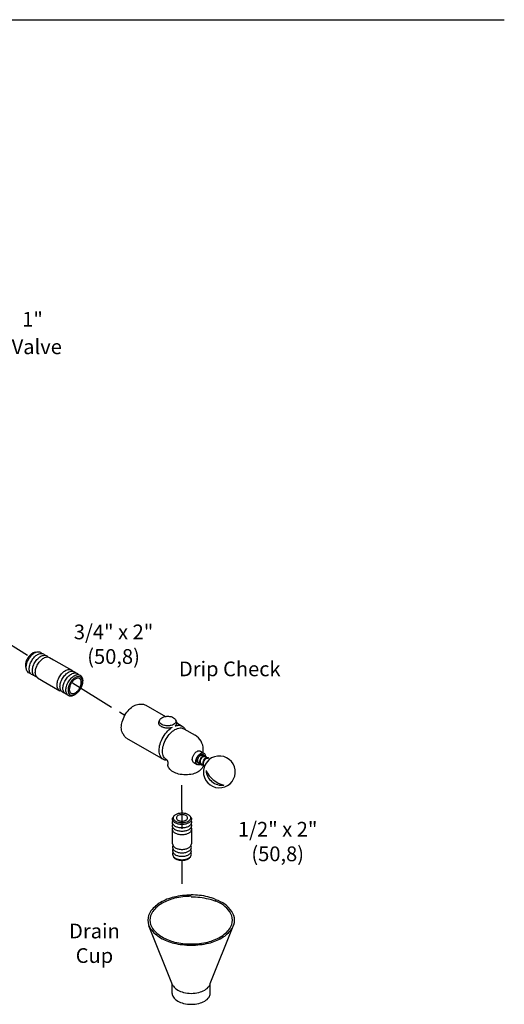
# Model space of a CAD drawing. Extents: x -24.3 to 12.3, y -53.2 to 17.5.
# Drawn here: x -0.8 to 12.3, y -53.2 to -26.5 of the extents above; entities that cross this region are included whole.
import ezdxf

# ---------------------------------------------------------------- set-up
doc = ezdxf.new("R2010")
doc.units = 0
doc.header["$MEASUREMENT"] = 0
doc.linetypes.add('CENTER', pattern=[2, 1.25, -0.25, 0.25, -0.25])
doc.layers.get('0').update_dxf_attribs({"linetype": 'CONTINUOUS'})
for name, color, linetype in [('CENTER', 3, 'CENTER'), ('OBJ', 7, 'CONTINUOUS'), ('Text', 7, 'CONTINUOUS')]:
    doc.layers.add(name, color=color, linetype=linetype)

# ---------------------------------------------------------------- blocks, each defined once
blk = doc.blocks.new('12PIPE2')
at = {"layer": 'CENTER'}
for p, q in [((0, -4.36), (0, -5.361)), ((0, -7.095), (0, -8.498))]:
    blk.add_line(p, q, dxfattribs=at)
at = {"layer": 'OBJ'}
for p, q in [((-0.514, -6.183), (-0.514, -5.402)), ((0.514, -5.402), (0.514, -6.183))]:
    blk.add_line(p, q, dxfattribs=at)
for points in [[(0.451, -4.699, -0.225188), (0.516, -4.837, -0.156851), (0.483, -4.941, -0.106617), (0.365, -5.048, -0.072341), (0.207, -5.111, -0.058752), (0, -5.135, -0.058752), (-0.207, -5.111, -0.072341), (-0.365, -5.048, -0.106617), (-0.483, -4.941, -0.156851), (-0.516, -4.837, -0.225188), (-0.451, -4.699, -0.106617)], [(0.49, -4.93, -0.137723), (0.516, -5.023, -0.156851), (0.483, -5.127, -0.106617), (0.365, -5.234, -0.072341), (0.207, -5.297, -0.058752), (0, -5.321, -0.058752), (-0.207, -5.297, -0.072341), (-0.365, -5.234, -0.106617), (-0.483, -5.127, -0.156851), (-0.516, -5.023, -0.137723), (-0.49, -4.93, -0.106617)], [(0.49, -5.116, -0.137723), (0.516, -5.209, -0.156851), (0.483, -5.313, -0.106617), (0.365, -5.42, -0.072341), (0.207, -5.483, -0.058752), (0, -5.507, -0.058752), (-0.207, -5.483, -0.072341), (-0.365, -5.42, -0.106617), (-0.483, -5.313, -0.156851), (-0.516, -5.209, -0.137723), (-0.49, -5.116, -0.106617)], [(0.49, -5.302, -0.137723), (0.516, -5.395, -0.156851), (0.483, -5.499, -0.106617), (0.365, -5.606, -0.072341), (0.207, -5.669, -0.058752), (0, -5.693, -0.058752), (-0.207, -5.669, -0.072341), (-0.365, -5.606, -0.106617), (-0.483, -5.499, -0.156851), (-0.516, -5.395, -0.137723), (-0.49, -5.302, -0.106617)], [(-0.514, -6.183, 0.010765), (-0.514, -6.191, 0.156851), (-0.48, -6.294, 0.106617), (-0.363, -6.4, 0.072341), (-0.206, -6.463, 0.058752), (0, -6.487, 0.058752)], [(-0.488, -6.284, 0.1385), (-0.514, -6.377, 0.156851), (-0.48, -6.48, 0.106617), (-0.363, -6.586, 0.072341), (-0.206, -6.649, 0.058752), (0, -6.673, 0.058752)], [(0, -6.487, 0.058752), (0.206, -6.463, 0.072341), (0.363, -6.4, 0.106617), (0.48, -6.294, 0.156851), (0.514, -6.191, 0.010765), (0.514, -6.183, 0.062392)], [(0, -6.673, 0.058752), (0.206, -6.649, 0.072341), (0.363, -6.586, 0.106617), (0.48, -6.48, 0.156851), (0.514, -6.377, 0.1385), (0.488, -6.284, 0.062392)], [(-0.488, -6.47, 0.1385), (-0.514, -6.563, 0.156851), (-0.48, -6.666, 0.106617), (-0.363, -6.772, 0.072341), (-0.206, -6.835, 0.058752), (0, -6.859, 0.058752)], [(-0.488, -6.656, 0.1385), (-0.514, -6.749, 0.156851), (-0.48, -6.852, 0.106617), (-0.363, -6.958, 0.072341), (-0.206, -7.021, 0.058752), (0, -7.045, 0.058752)], [(0.46, -6.879, -0.070311), (0.439, -6.919, -0.106617), (0.332, -7.016, -0.072341), (0.188, -7.073, -0.058752), (0, -7.095, -0.058752), (-0.188, -7.073, -0.072341), (-0.332, -7.016, -0.106617), (-0.439, -6.919, -0.070311), (-0.46, -6.879, -0.156851)], [(0, -6.859, 0.058752), (0.206, -6.835, 0.072341), (0.363, -6.772, 0.106617), (0.48, -6.666, 0.156851), (0.514, -6.563, 0.1385), (0.488, -6.47, 0.062392)], [(0, -7.045, 0.058752), (0.206, -7.021, 0.072341), (0.363, -6.958, 0.106617), (0.48, -6.852, 0.156851), (0.514, -6.749, 0.1385), (0.488, -6.656, 0.062392)]]:
    blk.add_lwpolyline(points, format="xyb", dxfattribs=at)
for points in [[(0, -4.503, -0.058752), (0.188, -4.526, -0.072341), (0.332, -4.583, -0.106617), (0.439, -4.68, -0.156851), (0.469, -4.774, -0.156851), (0.439, -4.869, -0.106617), (0.332, -4.966, -0.072341), (0.188, -5.023, -0.058752), (0, -5.045, -0.058752), (-0.188, -5.023, -0.072341), (-0.332, -4.966, -0.106617), (-0.439, -4.869, -0.156851), (-0.469, -4.774, -0.156851), (-0.439, -4.68, -0.106617), (-0.332, -4.583, -0.072341), (-0.188, -4.526, -0.058752)], [(0, -4.951, 0.058752), (0.123, -4.937, 0.072341), (0.217, -4.899, 0.106617), (0.286, -4.836, 0.156851), (0.306, -4.774, 0.156851), (0.286, -4.713, 0.106617), (0.217, -4.649, 0.072341), (0.123, -4.612, 0.058752), (0, -4.598, 0.058752), (-0.123, -4.612, 0.072341), (-0.217, -4.649, 0.106617), (-0.286, -4.713, 0.156851), (-0.306, -4.774, 0.156851), (-0.286, -4.836, 0.106617), (-0.217, -4.899, 0.072341), (-0.123, -4.937, 0.058752)]]:
    blk.add_lwpolyline(points, format="xyb", close=True, dxfattribs=at)

msp = doc.modelspace()

# ---------------------------------------------------------------- linework, layer by layer
msp.add_line((4.168, -46.951), (4.172, -46.993))
at = {"color": 7}
for p, q in [((3.331, -52.696), (2.687, -51.094)), ((4.351, -52.664), (4.995, -51.061)), ((3.318, -52.928), (3.318, -52.664)), ((4.351, -52.928), (4.351, -52.664))]:
    msp.add_line(p, q, dxfattribs=at)
for points in [[(4.022, -46.68, -0.003125), (4.022, -46.68, -0.156851), (4.003, -46.659, -0.106617), (3.994, -46.618, -0.072341), (4, -46.574, -0.058752), (4.022, -46.524, -0.058752), (4.054, -46.481, -0.072341), (4.089, -46.453, -0.106617), (4.128, -46.441, -0.156851), (4.156, -46.447, -0.156851), (4.175, -46.468, -0.021528), (4.179, -46.476, -0.072341)], [(4.033, -46.66, -0.156851), (4.017, -46.643, -0.106617), (4.01, -46.609, -0.072341), (4.015, -46.573, -0.058752), (4.033, -46.531, -0.058752), (4.06, -46.495, -0.072341), (4.089, -46.472, -0.106617), (4.122, -46.461, -0.156851), (4.145, -46.466, -0.147509)], [(4.107, -46.729, -0.136071), (4.088, -46.713, -0.106617), (4.073, -46.674, -0.072341), (4.072, -46.629, -0.058752), (4.086, -46.576, -0.058752), (4.111, -46.527, -0.072341), (4.141, -46.495, -0.106617), (4.179, -46.476, -0.156851), (4.207, -46.477, -0.156851), (4.23, -46.495, -0.009113), (4.232, -46.498, -0.025127)], [(4.118, -46.709, -0.153468), (4.1, -46.695, -0.106617), (4.087, -46.662, -0.072341), (4.087, -46.625, -0.058752), (4.098, -46.581, -0.058752), (4.119, -46.54, -0.072341), (4.144, -46.513, -0.106617), (4.175, -46.497, -0.156851), (4.199, -46.498, -0.034603), (4.204, -46.501, -0.106617)], [(4.232, -46.498, -0.101133), (4.237, -46.517, -0.006134), (4.237, -46.52, -0.072341)], [(4.076, -46.688, -0.100373), (4.036, -46.686, -0.075608), (4.022, -46.68, -0.156851)], [(4.16, -46.736, -0.100373), (4.119, -46.734, -0.075608), (4.106, -46.729, -0.156851)], [(4.186, -46.775, -0.107239), (4.172, -46.761, -0.106617), (4.156, -46.722, -0.072341), (4.156, -46.678, -0.058752), (4.169, -46.624, -0.058752), (4.195, -46.576, -0.072341), (4.225, -46.543, -0.106617), (4.262, -46.524, -0.156851), (4.291, -46.526, -0.156851), (4.313, -46.543, -0.009113), (4.315, -46.547, -0.072341)], [(4.19, -46.75, -0.062578), (4.183, -46.743, -0.106617), (4.171, -46.711, -0.072341), (4.17, -46.673, -0.058752), (4.181, -46.629, -0.058752), (4.203, -46.589, -0.072341), (4.228, -46.561, -0.106617), (4.259, -46.545, -0.156851), (4.283, -46.547, -0.034603), (4.288, -46.549, -0.106617)], [(4.186, -46.775, -0.004403), (4.185, -46.774, -0.156851)]]:
    msp.add_lwpolyline(points, format="xyb")
for points in [[(2.751, -50.681, 0.008363), (2.734, -50.704, 0.156851), (2.657, -50.942, 0.156851), (2.734, -51.179, 0.106617), (3.002, -51.422, 0.072341), (3.362, -51.565, 0.058752), (3.834, -51.621, 0.058752), (4.307, -51.565, 0.072341), (4.667, -51.422, 0.106617), (4.935, -51.179, 0.156851), (5.011, -50.942, 0.156851), (4.935, -50.704, 0.159455), (4.504, -50.389, 0.072341)], [(2.798, -50.702, 0.005413), (2.788, -50.716, 0.156851), (2.715, -50.942, 0.156851), (2.788, -51.167, 0.106617), (3.043, -51.399, 0.072341), (3.385, -51.535, 0.058752), (3.834, -51.588, 0.058752), (4.284, -51.535, 0.072341), (4.626, -51.399, 0.106617), (4.881, -51.167, 0.156851), (4.954, -50.942, 0.156851), (4.881, -50.716, 0.154146), (4.487, -50.421, 0.072341)], [(3.834, -50.262, 0.058752), (3.362, -50.318, 0.072341), (3.002, -50.461, 0.1005), (2.75, -50.681, 0.156851)], [(3.834, -50.295, 0.058752), (3.385, -50.348, 0.072341), (3.043, -50.485, 0.097911), (2.795, -50.703, 0.156851)], [(4.49, -50.377, 0.042459), (4.284, -50.309, 0.058752), (3.834, -50.256, 0.058752)], [(4.507, -50.436, 0.039171), (4.307, -50.372, 0.058752), (3.834, -50.316, 0.058752)], [(3.331, -52.696, 0.060152), (3.351, -52.733, 0.106617), (3.469, -52.84, 0.072341), (3.627, -52.903, 0.058752), (3.834, -52.928, 0.058752), (4.042, -52.903, 0.072341), (4.2, -52.84, 0.106617), (4.318, -52.733, 0.060152), (4.338, -52.696, 0.156851)], [(3.318, -52.928, 0.156851), (3.351, -53.032, 0.106617), (3.469, -53.138, 0.072341), (3.627, -53.201, 0.058752), (3.834, -53.226, 0.058752), (4.042, -53.201, 0.072341), (4.2, -53.138, 0.106617), (4.318, -53.032, 0.156851), (4.351, -52.928, 0.156851)]]:
    msp.add_lwpolyline(points, format="xyb", dxfattribs=at)
for centre, radius, start, end in [((4.598, -46.918), 0.432, 189.7314, 185.0577), ((4.669, -46.848), 0.433, 184.6066, 277.0263), ((4.881, -46.587), 0.708, 204.6513, 256.9815)]:
    msp.add_arc(centre, radius, start, end)
at = {"layer": 'CENTER'}
for p, q in [((-1.427, -43.245), (-0.61, -43.749)), ((0.61, -44.501), (2.035, -45.38)), ((3.584, -47.959), (3.584, -47.282))]:
    msp.add_line(p, q, dxfattribs=at)
at = {"layer": 'OBJ'}
for p, q in [((-0.395, -43.665), (-0.331, -43.656)), ((-0.013, -43.81), (0.099, -43.875)), ((0.099, -43.875), (0.594, -44.16)), ((0.651, -44.193), (0.671, -44.205)), ((0.736, -44.242), (0.747, -44.248)), ((-0.337, -44.365), (-0.075, -44.518)), ((-0.075, -44.518), (0.267, -44.714)), ((2.437, -45.079), (2.514, -45.08)), ((2.6, -45.104), (3.134, -45.412)), ((2.975, -45.511), (2.957, -45.561)), ((3.437, -45.561), (3.418, -45.511)), ((3.442, -45.59), (3.59, -45.676)), ((1.977, -45.875), (2.017, -45.941)), ((3.634, -45.747), (3.941, -45.924)), ((2.081, -46.004), (3.071, -46.575)), ((4.083, -46.351), (4.179, -46.407)), ((4.168, -46.479), (4.145, -46.466)), ((4.162, -46.4), (4.162, -46.307)), ((3.165, -46.584), (3.154, -46.578)), ((3.202, -46.648), (3.202, -46.72)), ((3.902, -46.664), (3.998, -46.72)), ((4.076, -46.685), (4.033, -46.66)), ((4.159, -46.733), (4.11, -46.705)), ((4.251, -46.528), (4.204, -46.501)), ((4.302, -46.557), (4.288, -46.549))]:
    msp.add_line(p, q, dxfattribs=at)
for points in [[(-0.395, -43.665, 0.094977), (-0.467, -43.69, 0.072341), (-0.539, -43.746, 0.058752), (-0.607, -43.836, 0.058752), (-0.652, -43.939, 0.072341), (-0.665, -44.03, 0.094977), (-0.651, -44.105, 0.156851)], [(-0.576, -43.854, -0.058752), (-0.498, -43.75, -0.072341), (-0.415, -43.685, -0.106617), (-0.321, -43.655, -0.156851), (-0.254, -43.669, -0.108237), (-0.219, -43.701, -0.106617)], [(-0.496, -43.9, -0.058752), (-0.418, -43.797, -0.072341), (-0.335, -43.731, -0.106617), (-0.24, -43.701, -0.156851), (-0.174, -43.716, -0.108237), (-0.139, -43.748, -0.106617)], [(-0.41, -43.95, -0.058752), (-0.332, -43.846, -0.072341), (-0.249, -43.781, -0.106617), (-0.154, -43.751, -0.156851), (-0.088, -43.766, -0.108237), (-0.053, -43.798, -0.106617)], [(-0.33, -43.997, -0.058752), (-0.251, -43.893, -0.072341), (-0.168, -43.828, -0.106617), (-0.074, -43.798, -0.156851), (-0.007, -43.813, -0.156851)], [(-0.533, -44.24, -0.108237), (-0.578, -44.225, -0.156851), (-0.623, -44.174, -0.106617), (-0.644, -44.078, -0.072341), (-0.628, -43.973, -0.058752), (-0.576, -43.854, -0.058752)], [(-0.452, -44.286, -0.108237), (-0.497, -44.272, -0.156851), (-0.543, -44.221, -0.106617), (-0.563, -44.124, -0.072341), (-0.548, -44.02, -0.058752), (-0.496, -43.9, -0.058752)], [(-0.366, -44.336, -0.108237), (-0.411, -44.322, -0.156851), (-0.457, -44.271, -0.106617), (-0.477, -44.174, -0.072341), (-0.462, -44.069, -0.058752), (-0.41, -43.95, -0.058752)], [(-0.331, -44.368, -0.156851), (-0.376, -44.318, -0.106617), (-0.397, -44.221, -0.072341), (-0.381, -44.116, -0.058752), (-0.33, -43.997, -0.058752)], [(0.303, -44.722, -0.108237), (0.258, -44.707, -0.156851), (0.212, -44.657, -0.106617), (0.192, -44.56, -0.072341), (0.208, -44.455, -0.058752), (0.259, -44.336, -0.058752)], [(0.259, -44.336, -0.058752), (0.337, -44.232, -0.072341), (0.421, -44.167, -0.106617), (0.515, -44.137, -0.156851), (0.582, -44.152, -0.108237), (0.617, -44.184, -0.106617)], [(0.34, -44.383, -0.058752), (0.418, -44.279, -0.072341), (0.501, -44.214, -0.106617), (0.595, -44.184, -0.156851), (0.662, -44.198, -0.108237), (0.697, -44.231, -0.106617)], [(0.42, -44.43, -0.058752), (0.498, -44.326, -0.072341), (0.581, -44.261, -0.106617), (0.676, -44.231, -0.156851), (0.742, -44.245, -0.108237), (0.777, -44.277, -0.106617)], [(0.384, -44.769, -0.108237), (0.338, -44.754, -0.156851), (0.293, -44.703, -0.106617), (0.272, -44.607, -0.072341), (0.288, -44.502, -0.058752), (0.34, -44.383, -0.058752)], [(0.464, -44.816, -0.108237), (0.419, -44.801, -0.156851), (0.373, -44.75, -0.106617), (0.353, -44.653, -0.072341), (0.368, -44.549, -0.058752), (0.42, -44.43, -0.058752)], [(1.977, -45.875, -0.029752), (1.968, -45.858, -0.106617), (1.937, -45.713, -0.072341), (1.96, -45.557, -0.058752), (2.036, -45.378, -0.058752), (2.152, -45.223, -0.072341), (2.276, -45.125, -0.106617), (2.417, -45.08, -0.029752), (2.437, -45.079, -0.156851)], [(2.514, -45.08, -0.126508), (2.6, -45.104, -0.156851)], [(3.305, -45.717, -0.009051), (3.295, -45.72, -0.058752), (3.197, -45.732, -0.058752), (3.098, -45.72, -0.072341), (3.024, -45.69, -0.106617), (2.968, -45.64, -0.156851), (2.952, -45.59, -0.087172), (2.957, -45.561, -0.106617)], [(3.437, -45.561, -0.087172), (3.442, -45.59, -0.156851), (3.426, -45.64, -0.0617), (3.396, -45.672, -0.072341)], [(3.396, -45.672, -0.058798), (3.483, -45.653, -0.156851), (3.59, -45.676, -0.156851), (3.664, -45.758, -0.006211), (3.668, -45.766, -0.072341)], [(2.081, -46.004, -0.126508), (2.017, -45.941, -0.106617)], [(3.182, -46.598, -0.00251), (3.178, -46.599, -0.156851), (3.071, -46.575, -0.156851), (2.997, -46.494, -0.106617), (2.963, -46.338, -0.072341), (2.988, -46.169, -0.058752), (3.071, -45.976, -0.058752), (3.196, -45.807, -0.072341), (3.331, -45.702, -0.106617)], [(3.154, -46.578, -0.156851), (3.086, -46.503, -0.106617), (3.055, -46.359, -0.072341), (3.078, -46.202, -0.058752), (3.154, -46.024, -0.058752), (3.27, -45.868, -0.072341), (3.394, -45.771, -0.106617), (3.535, -45.725, -0.156851), (3.634, -45.747, -0.156851)], [(3.902, -46.664, -0.156851), (3.876, -46.636, -0.106617), (3.865, -46.582, -0.072341), (3.873, -46.523, -0.058752), (3.902, -46.456, -0.058752), (3.946, -46.397, -0.072341), (3.992, -46.36, -0.106617), (4.045, -46.343, -0.156851), (4.083, -46.351, -0.156851)], [(4.087, -46.711, -0.103996), (4.036, -46.728, -0.156851), (3.998, -46.72, -0.156851), (3.973, -46.691, -0.106617), (3.961, -46.637, -0.072341), (3.969, -46.578, -0.058752), (3.998, -46.511, -0.058752), (4.042, -46.453, -0.072341), (4.089, -46.416, -0.106617), (4.141, -46.399, -0.156851), (4.179, -46.407, -0.156851), (4.205, -46.435, -0.091426), (4.216, -46.482, -0.072341)], [(4.161, -46.739, -0.12789), (4.131, -46.817, -0.106617), (4.021, -46.916, -0.072341), (3.875, -46.975, -0.058752), (3.682, -46.998, -0.058752), (3.489, -46.975, -0.072341), (3.342, -46.916, -0.106617), (3.233, -46.817, -0.156851), (3.202, -46.72, -0.156851)]]:
    msp.add_lwpolyline(points, format="xyb", dxfattribs=at)
for points in [[(0.5, -44.476, -0.058752), (0.579, -44.373, -0.072341), (0.662, -44.307, -0.106617), (0.756, -44.277, -0.156851), (0.823, -44.292, -0.156851), (0.868, -44.343, -0.106617), (0.889, -44.439, -0.072341), (0.873, -44.544, -0.058752), (0.821, -44.663, -0.058752), (0.743, -44.767, -0.072341), (0.66, -44.832, -0.106617), (0.566, -44.862, -0.156851), (0.499, -44.848, -0.156851), (0.454, -44.797, -0.106617), (0.433, -44.7, -0.072341), (0.449, -44.596, -0.058752)], [(0.827, -44.666, 0.058752), (0.872, -44.563, 0.072341), (0.885, -44.473, 0.106617), (0.867, -44.389, 0.156851), (0.828, -44.345, 0.156851), (0.77, -44.333, 0.106617), (0.689, -44.358, 0.072341), (0.617, -44.415, 0.058752), (0.549, -44.505, 0.058752), (0.504, -44.608, 0.072341), (0.491, -44.698, 0.106617), (0.508, -44.782, 0.156851), (0.548, -44.826, 0.156851), (0.605, -44.839, 0.106617), (0.687, -44.813, 0.072341), (0.759, -44.756, 0.058752)], [(0.802, -44.652, 0.058752), (0.839, -44.567, 0.072341), (0.851, -44.492, 0.106617), (0.836, -44.423, 0.156851), (0.803, -44.387, 0.156851), (0.756, -44.377, 0.106617), (0.689, -44.398, 0.072341), (0.629, -44.445, 0.058752), (0.573, -44.519, 0.058752), (0.536, -44.604, 0.072341), (0.525, -44.679, 0.106617), (0.54, -44.748, 0.156851), (0.572, -44.784, 0.156851), (0.62, -44.794, 0.106617), (0.687, -44.773, 0.072341), (0.747, -44.727, 0.058752)], [(3.197, -45.407, -0.058752), (3.288, -45.418, -0.072341), (3.357, -45.446, -0.106617), (3.408, -45.492, -0.156851), (3.423, -45.538, -0.156851), (3.408, -45.584, -0.106617), (3.357, -45.631, -0.072341), (3.288, -45.658, -0.058752), (3.197, -45.669, -0.058752), (3.106, -45.658, -0.072341), (3.037, -45.631, -0.106617), (2.985, -45.584, -0.156851), (2.97, -45.538, -0.156851), (2.985, -45.492, -0.106617), (3.037, -45.446, -0.072341), (3.106, -45.418, -0.058752)]]:
    msp.add_lwpolyline(points, format="xyb", close=True, dxfattribs=at)
for centre, radius in [((3.719, -46.307), 0.442), ((3.128, -46.648), 0.0737)]:
    msp.add_arc(centre, radius, 0, 60, dxfattribs=at)
at = {"layer": 'Text', "color": 7}
msp.add_line((-24.314, -26.502), (12.333, -26.502), dxfattribs=at)

# ---------------------------------------------------------------- block references
at = {"xscale": 0.5, "yscale": 0.5, "zscale": 0.5}
msp.add_blockref('12PIPE2', (3.584, -45.779), dxfattribs=at)

# ---------------------------------------------------------------- texts
at = {"layer": 'Text'}
for s, p in [('1"', (-0.753, -34.834)), ('Ball Valve', (-2.137, -35.579))]:
    msp.add_text(s, height=0.4, dxfattribs=at).set_placement(p)
at = {"layer": 'Text', "char_height": 0.4, "attachment_point": 2}
for s, insert, width in [('3/4" x 2" (50,8)', (1.727, -42.919), 3.3712), ('Drip Check', (4.881, -43.922), 3.3712), ('1/2" x 2" (50,8)', (6.182, -48.275), 3.3712), ('Drain Cup', (1.208, -51.036), 1.7692)]:
    msp.add_mtext(s, dxfattribs=dict(at, insert=insert, width=width))

doc.saveas('drawing.dxf')
